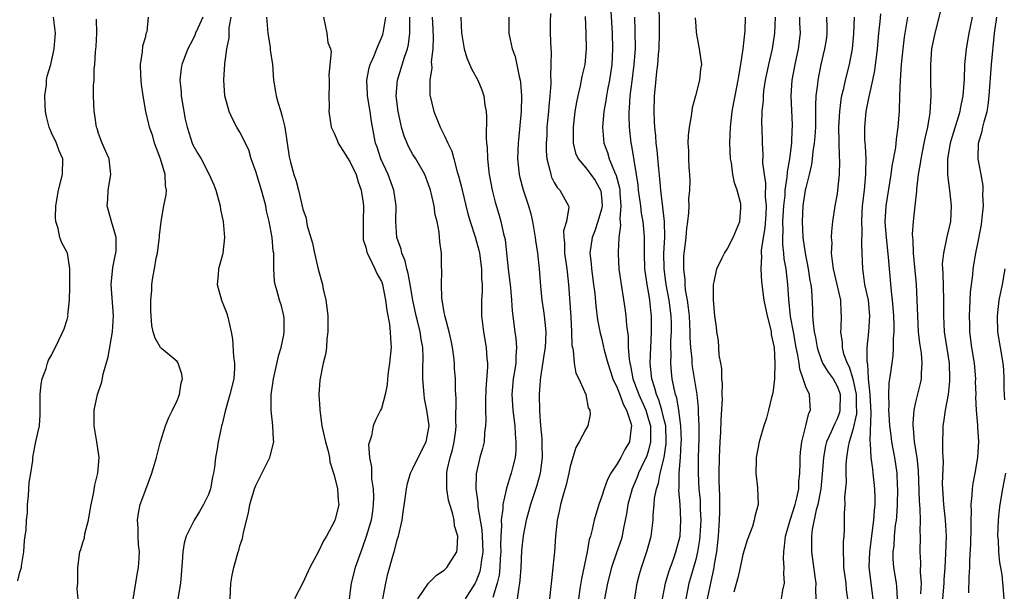
# Model space of a CAD drawing. Units: inches. Extents: x 2610000 to 2613000, y 1509000 to 1512000.
# Drawn here: x 2610309 to 2610434, y 1509860 to 1509933 of the extents above; entities that cross this region are included whole.
import ezdxf

# ---------------------------------------------------------------- set-up
doc = ezdxf.new("R2010")
doc.units = ezdxf.units.IN
doc.header["$MEASUREMENT"] = 0
doc.layers.add('LD26101509_2ft', color=202, linetype='Continuous')

msp = doc.modelspace()

# ---------------------------------------------------------------- linework, layer by layer
at = {"layer": 'LD26101509_2ft'}
for points, elevation in [([(2610376.51, 1509933.49), (2610376.46, 1509932.46), (2610376.48, 1509931), (2610376.54, 1509929), (2610376.59, 1509928.59), (2610376.58, 1509927), (2610376.5, 1509925.5), (2610376.54, 1509925), (2610376.55, 1509924.55), (2610376.44, 1509923), (2610376.3, 1509921.7), (2610376.26, 1509921), (2610376.07, 1509919), (2610376.04, 1509917.96), (2610375.97, 1509917), (2610375.98, 1509915.98), (2610376.06, 1509915), (2610376.45, 1509913.55), (2610376.54, 1509913), (2610376.65, 1509912.65), (2610377, 1509911.98), (2610377.35, 1509911.35), (2610377.71, 1509911), (2610378.81, 1509909), (2610378.83, 1509908.83), (2610378.54, 1509907), (2610378.18, 1509905.82), (2610378.2, 1509905), (2610378.3, 1509904.3), (2610378.3, 1509903), (2610378.59, 1509901), (2610378.62, 1509900.62), (2610378.82, 1509899), (2610379.1, 1509894.9), (2610379.2, 1509893), (2610379.25, 1509891.25), (2610379.3, 1509891), (2610379.41, 1509890.59), (2610379.54, 1509889), (2610379.74, 1509887.74), (2610380.14, 1509887), (2610381.01, 1509885), (2610381.32, 1509883.32), (2610381.53, 1509883), (2610381.55, 1509882.45), (2610381.25, 1509881), (2610381, 1509880.61), (2610380.18, 1509879), (2610379.72, 1509878.28), (2610379.37, 1509877), (2610379, 1509875.84), (2610378.84, 1509875), (2610378.5, 1509873.5), (2610378.09, 1509872.09), (2610377.81, 1509871), (2610377.68, 1509870.32), (2610377.38, 1509869), (2610377.17, 1509867), (2610377.04, 1509865), (2610377, 1509864.61), (2610376.83, 1509863), (2610376.64, 1509861.36), (2610376.56, 1509860.56), (2610376.37, 1509859)], 7854), ([(2610384.21, 1509933.79), (2610384.35, 1509931), (2610384.42, 1509929), (2610384.33, 1509927), (2610384.03, 1509925), (2610383.78, 1509923.78), (2610383.64, 1509923), (2610383.57, 1509922.43), (2610383.3, 1509921), (2610383.13, 1509919), (2610383.3, 1509917), (2610383.79, 1509915.79), (2610384, 1509915), (2610384.68, 1509913.32), (2610384.89, 1509912.89), (2610385.28, 1509911.28), (2610385.32, 1509911), (2610385.36, 1509910.64), (2610385.46, 1509909), (2610385.36, 1509907.36), (2610385.43, 1509906.57), (2610385.22, 1509905), (2610385.11, 1509903.11), (2610385.11, 1509902.89), (2610385.22, 1509901), (2610385.51, 1509899), (2610385.99, 1509895.99), (2610386.1, 1509895), (2610386.17, 1509893.83), (2610386.38, 1509892.38), (2610386.42, 1509891), (2610386.51, 1509889.49), (2610386.6, 1509889), (2610386.68, 1509888.68), (2610387.01, 1509887), (2610387.75, 1509885), (2610388.63, 1509883), (2610389, 1509881.84), (2610389.23, 1509881), (2610389.25, 1509879), (2610389, 1509877.93), (2610388.78, 1509877.22), (2610388.69, 1509877), (2610388.37, 1509876.37), (2610387.72, 1509875), (2610387.53, 1509874.47), (2610386.89, 1509873), (2610386.36, 1509871), (2610386.19, 1509869.81), (2610386.03, 1509869), (2610385.77, 1509867.77), (2610385.63, 1509867), (2610385.49, 1509866.51), (2610384.97, 1509864.97), (2610384.27, 1509863), (2610383.76, 1509861), (2610383.4, 1509859)], 7850), ([(2610390.75, 1509859), (2610391.14, 1509861), (2610391.56, 1509862.44), (2610392.2, 1509864.2), (2610392.47, 1509865), (2610393, 1509867), (2610393.12, 1509869), (2610393, 1509871), (2610392.84, 1509872.84), (2610392.87, 1509873.13), (2610392.88, 1509875), (2610393.04, 1509877), (2610393.16, 1509878.84), (2610393.17, 1509879.17), (2610393.12, 1509881), (2610392.85, 1509883), (2610392.58, 1509884.58), (2610392.42, 1509885), (2610392.24, 1509885.76), (2610392.01, 1509887), (2610391.9, 1509887.9), (2610391.83, 1509889), (2610391.87, 1509890.13), (2610391.85, 1509891), (2610391.85, 1509891.85), (2610391.92, 1509893), (2610391.9, 1509894.1), (2610391.86, 1509895), (2610391.6, 1509897), (2610391.23, 1509899), (2610390.98, 1509901), (2610390.96, 1509903), (2610391.05, 1509905), (2610391.01, 1509907.01), (2610390.83, 1509908.83), (2610390.62, 1509910.62), (2610390.55, 1509911), (2610390.43, 1509912.43), (2610390.3, 1509913.7), (2610390.1, 1509916.1), (2610389.98, 1509917), (2610389.92, 1509917.92), (2610389.78, 1509919), (2610389.76, 1509919.76), (2610389.69, 1509921), (2610389.76, 1509923), (2610389.83, 1509923.83), (2610390.06, 1509926.06), (2610390.19, 1509927), (2610390.28, 1509928.28), (2610390.34, 1509929), (2610390.4, 1509931), (2610390.39, 1509932.39), (2610390.35, 1509934.35)], 7846), ([(2610417.6, 1509859), (2610417.05, 1509863.05), (2610417.14, 1509865), (2610417.68, 1509869), (2610417.76, 1509870.24), (2610417.85, 1509871), (2610417.85, 1509871.85), (2610417.81, 1509873), (2610417.6, 1509875), (2610417.52, 1509875.52), (2610417.34, 1509877), (2610417.25, 1509878.75), (2610417.19, 1509879.19), (2610417.33, 1509882.67), (2610417.2, 1509885), (2610416.99, 1509887), (2610416.88, 1509888.88), (2610416.84, 1509889), (2610416.8, 1509889.2), (2610416.82, 1509891), (2610417.02, 1509893), (2610417.15, 1509895), (2610416.97, 1509897), (2610416.54, 1509899), (2610416.37, 1509900.37), (2610416.25, 1509901), (2610416.18, 1509903), (2610416.12, 1509904.12), (2610416.17, 1509905.83), (2610416.12, 1509907), (2610416.17, 1509908.17), (2610416.23, 1509909), (2610416.47, 1509911), (2610416.66, 1509913), (2610416.65, 1509913.35), (2610416.68, 1509915), (2610416.6, 1509916.6), (2610416.54, 1509917.46), (2610416.51, 1509919), (2610416.69, 1509921), (2610417.08, 1509922.92), (2610417.11, 1509923.11), (2610417.54, 1509925), (2610417.79, 1509926.21), (2610418.12, 1509929), (2610418.3, 1509931), (2610418.47, 1509932.47), (2610418.56, 1509933.44)], 7832), ([(2610423.63, 1509859.63), (2610423.71, 1509861), (2610423.62, 1509862.38), (2610423.65, 1509863.65), (2610423.57, 1509865), (2610423.6, 1509867), (2610423.58, 1509867.58), (2610423.6, 1509869), (2610423.56, 1509870.44), (2610423.46, 1509871.46), (2610423.33, 1509875.33), (2610423.16, 1509877), (2610422.86, 1509879), (2610422.71, 1509880.71), (2610422.66, 1509881), (2610422.65, 1509881.35), (2610422.78, 1509883), (2610423, 1509884.02), (2610423.59, 1509886.41), (2610423.71, 1509887), (2610423.72, 1509887.72), (2610423.83, 1509889), (2610423.72, 1509890.28), (2610423.53, 1509891.53), (2610423.36, 1509893), (2610423.25, 1509895), (2610423.2, 1509897), (2610423.08, 1509899), (2610422.71, 1509903), (2610422.66, 1509904.66), (2610422.61, 1509905), (2610422.6, 1509905.4), (2610422.7, 1509907), (2610422.93, 1509909), (2610423.13, 1509910.87), (2610423.13, 1509911.13), (2610423.34, 1509913), (2610423.61, 1509914.39), (2610423.67, 1509915), (2610424.08, 1509917), (2610424.22, 1509917.78), (2610424.52, 1509919), (2610424.85, 1509920.85), (2610424.97, 1509923), (2610424.92, 1509925), (2610424.91, 1509927), (2610425.06, 1509929), (2610425.46, 1509931), (2610426.17, 1509933.83)], 7828), ([(2610308.71, 1509861.29), (2610309, 1509862.4), (2610309.2, 1509863), (2610309.21, 1509863.21), (2610309.49, 1509865), (2610309.58, 1509866.42), (2610309.66, 1509867), (2610309.78, 1509867.78), (2610309.85, 1509869), (2610309.96, 1509869.96), (2610309.97, 1509871), (2610310.1, 1509872.1), (2610310.13, 1509873), (2610310.19, 1509873.81), (2610310.4, 1509875), (2610310.62, 1509876.62), (2610310.65, 1509877), (2610311.04, 1509879.04), (2610311.47, 1509881), (2610311.59, 1509882.41), (2610311.57, 1509883), (2610311.56, 1509885), (2610311.69, 1509886.31), (2610311.83, 1509887), (2610312.33, 1509888.33), (2610312.51, 1509889), (2610312.64, 1509889.36), (2610313, 1509890.02), (2610313.93, 1509891.93), (2610314.64, 1509893.36), (2610315, 1509894.53), (2610315.1, 1509894.9), (2610315.12, 1509895), (2610315.11, 1509895.11), (2610315.29, 1509897), (2610315.33, 1509898.67), (2610315.33, 1509899), (2610315.36, 1509899.36), (2610315.34, 1509901), (2610315.03, 1509903), (2610315, 1509903.08), (2610314.32, 1509904.32), (2610314.07, 1509905), (2610313.87, 1509906.13), (2610313.58, 1509907), (2610313.54, 1509907.54), (2610313.56, 1509909), (2610313.9, 1509911), (2610314.42, 1509913), (2610314.46, 1509915), (2610314.01, 1509916.01), (2610313.66, 1509917), (2610313, 1509918.28), (2610312.7, 1509919), (2610312.37, 1509920.37), (2610312.27, 1509921), (2610312.2, 1509921.8), (2610312.18, 1509923), (2610312.39, 1509924.39), (2610312.39, 1509925), (2610312.47, 1509925.53), (2610312.93, 1509927), (2610313.37, 1509929), (2610313.47, 1509930.53), (2610313.51, 1509931), (2610313.25, 1509933)], 7878), ([(2610316.41, 1509859), (2610316.28, 1509860.28), (2610316.36, 1509861), (2610316.38, 1509861.62), (2610316.35, 1509863), (2610316.62, 1509865), (2610316.73, 1509865.27), (2610317, 1509866.17), (2610317.23, 1509866.77), (2610317.27, 1509867.27), (2610317.73, 1509869), (2610317.84, 1509869.84), (2610318.06, 1509871), (2610318.35, 1509872.35), (2610318.52, 1509873.48), (2610318.9, 1509875), (2610319.06, 1509877), (2610318.79, 1509879), (2610318.45, 1509881), (2610318.44, 1509881.57), (2610318.43, 1509883), (2610318.85, 1509885), (2610319.4, 1509886.6), (2610319.6, 1509887.6), (2610320.22, 1509889.78), (2610320.78, 1509893), (2610320.92, 1509895), (2610320.61, 1509899), (2610320.84, 1509901.16), (2610321.15, 1509902.85), (2610321.2, 1509903), (2610321.23, 1509903.23), (2610321.23, 1509905), (2610321, 1509905.87), (2610320.65, 1509907), (2610320.12, 1509909), (2610320.17, 1509909.83), (2610320.22, 1509911), (2610320.56, 1509913), (2610320.35, 1509915), (2610319.92, 1509915.92), (2610319.47, 1509917), (2610319, 1509918.22), (2610318.83, 1509918.83), (2610318.76, 1509919), (2610318.55, 1509920.55), (2610318.44, 1509921), (2610318.37, 1509923), (2610318.37, 1509924.37), (2610318.43, 1509925), (2610318.46, 1509926.46), (2610318.53, 1509927), (2610318.62, 1509928.62), (2610318.7, 1509929.3), (2610318.8, 1509931), (2610318.75, 1509932.75)], 7876), ([(2610323.35, 1509858.65), (2610323.91, 1509862.09), (2610324.09, 1509863), (2610324.17, 1509864.17), (2610324.2, 1509865), (2610324.09, 1509865.91), (2610324.04, 1509867), (2610324.05, 1509868.05), (2610323.95, 1509869), (2610324.08, 1509869.92), (2610324.31, 1509871), (2610325, 1509872.91), (2610325.8, 1509875), (2610326.14, 1509876.14), (2610326.38, 1509877), (2610326.85, 1509878.85), (2610326.87, 1509879), (2610327.52, 1509881), (2610327.94, 1509882.06), (2610328.43, 1509883), (2610329, 1509884.24), (2610329.3, 1509885), (2610329.51, 1509886.49), (2610329.68, 1509887), (2610329.61, 1509887.61), (2610329.14, 1509889), (2610329.09, 1509889.09), (2610329, 1509889.21), (2610327, 1509890.87), (2610326.9, 1509891), (2610326.19, 1509892.19), (2610325.96, 1509893), (2610325.78, 1509893.78), (2610325.64, 1509895.64), (2610325.66, 1509897), (2610325.78, 1509898.22), (2610325.79, 1509899), (2610325.89, 1509899.89), (2610326.12, 1509901), (2610326.35, 1509902.35), (2610326.51, 1509903), (2610326.71, 1509904.71), (2610326.76, 1509905), (2610326.77, 1509905.23), (2610326.95, 1509907), (2610327.32, 1509909), (2610327.61, 1509910.4), (2610327.64, 1509911), (2610327.54, 1509911.54), (2610327.5, 1509913), (2610326.9, 1509915), (2610326.13, 1509917), (2610325.89, 1509917.89), (2610325.48, 1509919), (2610325.4, 1509919.4), (2610325.04, 1509921), (2610324.69, 1509923), (2610324.47, 1509924.47), (2610324.39, 1509925.61), (2610324.35, 1509927), (2610324.6, 1509928.6), (2610324.63, 1509929.37), (2610325, 1509930.56), (2610325.08, 1509930.92), (2610325.18, 1509931.18), (2610325.38, 1509933)], 7874), ([(2610332.26, 1509933), (2610331.62, 1509931.62), (2610331.36, 1509931), (2610331.27, 1509930.73), (2610331, 1509930.17), (2610330.36, 1509929), (2610329.61, 1509927), (2610329.52, 1509926.48), (2610329.35, 1509925), (2610329.5, 1509923.5), (2610329.53, 1509923), (2610330.04, 1509920.04), (2610330.28, 1509919), (2610330.91, 1509917), (2610331, 1509916.78), (2610331.65, 1509915.65), (2610332.06, 1509915), (2610333.1, 1509913), (2610333.67, 1509911.67), (2610333.92, 1509911), (2610334.48, 1509909), (2610334.54, 1509908.54), (2610334.86, 1509907), (2610335.04, 1509905), (2610334.81, 1509903), (2610334.76, 1509902.76), (2610334.26, 1509901), (2610334.24, 1509900.24), (2610334.1, 1509899), (2610334.65, 1509897), (2610335.32, 1509895.32), (2610335.43, 1509895), (2610335.54, 1509894.46), (2610335.87, 1509893), (2610336.03, 1509892.03), (2610336.18, 1509889.82), (2610336.3, 1509889), (2610336.3, 1509888.3), (2610336.22, 1509887), (2610335.73, 1509885), (2610335.2, 1509883.2), (2610335.13, 1509882.87), (2610334.75, 1509881.25), (2610334.67, 1509881), (2610334.56, 1509880.56), (2610334.22, 1509879), (2610334.1, 1509878.1), (2610333.89, 1509877), (2610333.77, 1509875.77), (2610333.64, 1509875), (2610333.52, 1509874.48), (2610333.23, 1509873), (2610333, 1509872.3), (2610332.37, 1509871), (2610331.87, 1509870.13), (2610331.16, 1509869), (2610330.17, 1509867), (2610329.9, 1509866.1), (2610329.73, 1509865), (2610329.66, 1509863.66), (2610329.43, 1509861), (2610329.08, 1509859)], 7872), ([(2610335.75, 1509859), (2610335.84, 1509861), (2610336, 1509862), (2610336.21, 1509863), (2610336.78, 1509865), (2610336.84, 1509865.16), (2610337, 1509865.74), (2610337.31, 1509866.69), (2610337.44, 1509867.44), (2610338.07, 1509869.93), (2610338.26, 1509871), (2610338.84, 1509873), (2610339, 1509873.42), (2610340.81, 1509877), (2610340.86, 1509877.14), (2610341.3, 1509879), (2610341.27, 1509879.27), (2610341.2, 1509881), (2610340.95, 1509883), (2610340.95, 1509884.95), (2610341.26, 1509887), (2610341.95, 1509890.05), (2610342.25, 1509891), (2610342.58, 1509892.58), (2610342.63, 1509893), (2610342.64, 1509894.64), (2610342.6, 1509895), (2610342.28, 1509896.28), (2610342.05, 1509897), (2610341.71, 1509898.29), (2610341.49, 1509899), (2610341.41, 1509899.41), (2610341.33, 1509901), (2610341.29, 1509901.29), (2610341.29, 1509903), (2610341.24, 1509903.24), (2610341.08, 1509905), (2610340.73, 1509907), (2610340.39, 1509908.39), (2610340.29, 1509909), (2610340.05, 1509909.95), (2610339.75, 1509911), (2610339, 1509913.36), (2610338.43, 1509915), (2610338.13, 1509916.13), (2610337, 1509918.37), (2610336.62, 1509919), (2610336.07, 1509920.07), (2610335.63, 1509921), (2610335.08, 1509923), (2610334.94, 1509925), (2610335.09, 1509927.09), (2610335.33, 1509929), (2610335.61, 1509930.39), (2610335.64, 1509931.64), (2610335.88, 1509933)], 7870), ([(2610340.39, 1509933), (2610340.54, 1509931), (2610340.84, 1509929.16), (2610340.86, 1509928.86), (2610341.13, 1509927), (2610341.26, 1509925), (2610341.53, 1509923.53), (2610341.6, 1509923), (2610341.81, 1509922.19), (2610342.2, 1509921), (2610342.39, 1509920.39), (2610342.72, 1509919), (2610343.02, 1509917), (2610343.24, 1509915.24), (2610343.44, 1509914.56), (2610343.86, 1509913), (2610344.17, 1509912.17), (2610344.46, 1509911), (2610345, 1509908.58), (2610345.44, 1509907.44), (2610345.47, 1509907), (2610345.55, 1509906.45), (2610346.24, 1509904.24), (2610346.48, 1509903), (2610346.95, 1509900.95), (2610347.49, 1509899), (2610347.6, 1509898.4), (2610347.93, 1509897), (2610348.07, 1509896.07), (2610348.16, 1509895), (2610348.2, 1509893.8), (2610348.2, 1509893), (2610348.06, 1509892.06), (2610348.01, 1509891), (2610347.89, 1509890.11), (2610347.6, 1509889), (2610347.16, 1509886.84), (2610347.04, 1509885), (2610347.16, 1509883.16), (2610347.15, 1509883), (2610347.43, 1509881), (2610347.7, 1509879.7), (2610347.87, 1509879), (2610348.22, 1509877.78), (2610348.38, 1509877), (2610348.45, 1509876.45), (2610349, 1509874.76), (2610349.41, 1509873), (2610349.51, 1509871.51), (2610349.56, 1509871), (2610349.12, 1509869.12), (2610349.08, 1509869), (2610349, 1509868.81), (2610348, 1509867), (2610347.62, 1509866.38), (2610347, 1509865.02), (2610345.9, 1509863), (2610345, 1509861.04), (2610343.96, 1509859)], 7868), ([(2610347.62, 1509933), (2610348.07, 1509931), (2610348.19, 1509929.81), (2610348.5, 1509929), (2610348.62, 1509928.62), (2610348.32, 1509925.68), (2610348.35, 1509925), (2610348.33, 1509924.33), (2610348.31, 1509923), (2610348.33, 1509921.67), (2610348.31, 1509921), (2610348.62, 1509919), (2610349, 1509918.24), (2610349.37, 1509917.37), (2610349.51, 1509917), (2610351, 1509914.67), (2610351.78, 1509913), (2610352.05, 1509912.05), (2610352.43, 1509911), (2610352.66, 1509909.34), (2610352.7, 1509909), (2610352.66, 1509907), (2610352.69, 1509905.31), (2610352.67, 1509905), (2610352.69, 1509904.69), (2610353, 1509903.75), (2610353.13, 1509903.13), (2610353.18, 1509903), (2610353.41, 1509902.59), (2610354.18, 1509901), (2610354.42, 1509900.42), (2610355, 1509899.4), (2610355.14, 1509899), (2610355.53, 1509897), (2610355.68, 1509895.68), (2610356.03, 1509893.97), (2610356.13, 1509893), (2610356.15, 1509892.15), (2610356.22, 1509891), (2610356.02, 1509889), (2610355.84, 1509887.84), (2610355.76, 1509887), (2610355.75, 1509886.25), (2610355.48, 1509885), (2610355, 1509883.23), (2610354.9, 1509883), (2610354.24, 1509881.76), (2610353.95, 1509881), (2610353.73, 1509879.73), (2610353.47, 1509879), (2610353.37, 1509878.63), (2610353.49, 1509877), (2610353.74, 1509875.74), (2610353.72, 1509875), (2610353.74, 1509874.26), (2610353.94, 1509873), (2610353.98, 1509871.98), (2610353.96, 1509871), (2610353.86, 1509870.14), (2610353.68, 1509869), (2610353.08, 1509866.92), (2610352.55, 1509865.45), (2610352.36, 1509865), (2610351.68, 1509863), (2610351.17, 1509861), (2610350.9, 1509859)], 7866), ([(2610355.16, 1509859), (2610355.55, 1509861), (2610355.83, 1509862.17), (2610356.45, 1509864.45), (2610356.7, 1509865.3), (2610357, 1509866.51), (2610357.16, 1509867), (2610357.63, 1509869), (2610357.72, 1509869.72), (2610358.07, 1509872.07), (2610358.18, 1509873), (2610358.3, 1509873.7), (2610358.7, 1509875), (2610359, 1509875.59), (2610359.67, 1509877), (2610360.7, 1509879), (2610361, 1509880.57), (2610361.06, 1509881), (2610360.79, 1509883), (2610360.5, 1509884.5), (2610360.43, 1509885), (2610360.26, 1509887), (2610360.26, 1509888.26), (2610360.3, 1509889.7), (2610360.26, 1509891), (2610360.06, 1509892.06), (2610359.95, 1509893), (2610359.61, 1509894.39), (2610359.44, 1509895), (2610358.99, 1509896.99), (2610358.67, 1509899), (2610358.42, 1509900.42), (2610358.25, 1509901), (2610358.03, 1509902.03), (2610357.6, 1509903), (2610357.51, 1509903.51), (2610356.95, 1509905), (2610356.83, 1509907), (2610356.87, 1509909), (2610356.57, 1509911), (2610355.84, 1509913), (2610354.94, 1509915), (2610354.46, 1509916.46), (2610354.26, 1509917), (2610353.74, 1509919.74), (2610353.57, 1509921), (2610353.23, 1509923), (2610353.23, 1509923.23), (2610353.13, 1509925), (2610353.45, 1509926.55), (2610353.58, 1509927), (2610354.03, 1509928.03), (2610354.42, 1509929), (2610354.57, 1509929.43), (2610355, 1509930.38), (2610355.17, 1509930.83), (2610355.22, 1509931), (2610355.25, 1509931.25), (2610355.56, 1509933)], 7864), ([(2610359.62, 1509859), (2610361, 1509860.99), (2610361.99, 1509862.01), (2610363, 1509862.65), (2610363.16, 1509862.84), (2610363.33, 1509863), (2610364.58, 1509865), (2610364.66, 1509865.34), (2610364.74, 1509867), (2610364.31, 1509868.31), (2610364.26, 1509869), (2610364.06, 1509869.94), (2610363.7, 1509871), (2610363.55, 1509871.55), (2610363.31, 1509873), (2610363.34, 1509874.66), (2610363.32, 1509875), (2610363.38, 1509875.38), (2610363.76, 1509877), (2610364.04, 1509877.96), (2610364.27, 1509879), (2610364.45, 1509880.45), (2610364.51, 1509881), (2610364.46, 1509881.54), (2610364.52, 1509884.52), (2610364.47, 1509885), (2610364.44, 1509885.56), (2610364.44, 1509887), (2610364.32, 1509888.32), (2610364.29, 1509889), (2610364.21, 1509889.79), (2610364.03, 1509891), (2610363.87, 1509891.87), (2610363.62, 1509893), (2610363.1, 1509894.9), (2610363.08, 1509895.08), (2610363, 1509895.46), (2610362.79, 1509896.79), (2610362.73, 1509897), (2610362.68, 1509897.32), (2610362.63, 1509899), (2610362.69, 1509900.69), (2610362.64, 1509901.36), (2610362.64, 1509903), (2610362.45, 1509904.45), (2610362.34, 1509905.66), (2610362.08, 1509907), (2610361.86, 1509907.86), (2610361.72, 1509909), (2610361.34, 1509910.66), (2610361.25, 1509911), (2610361, 1509911.74), (2610360.51, 1509913), (2610359.36, 1509915), (2610359, 1509915.56), (2610358.47, 1509916.47), (2610357.88, 1509917.88), (2610357.57, 1509919), (2610357.46, 1509919.46), (2610357.13, 1509921), (2610356.88, 1509923), (2610357.03, 1509925), (2610357.92, 1509927.92), (2610358.31, 1509929), (2610358.45, 1509929.55), (2610358.63, 1509931), (2610358.6, 1509932.6), (2610358.63, 1509933)], 7862), ([(2610361.47, 1509933), (2610361.55, 1509931.55), (2610361.58, 1509930.42), (2610361.53, 1509929), (2610361.35, 1509927.35), (2610361.41, 1509926.59), (2610361.17, 1509925), (2610361.15, 1509923.15), (2610361.65, 1509921), (2610362.07, 1509920.07), (2610362.49, 1509919), (2610363, 1509918), (2610363.44, 1509917), (2610363.96, 1509915.96), (2610364.2, 1509915), (2610364.65, 1509913.35), (2610364.82, 1509912.82), (2610365.23, 1509911.23), (2610365.27, 1509911), (2610366.01, 1509908.01), (2610366.3, 1509907), (2610366.93, 1509905.07), (2610367.39, 1509903.39), (2610367.47, 1509903), (2610367.73, 1509901), (2610367.74, 1509899.74), (2610367.81, 1509899), (2610367.83, 1509898.17), (2610367.75, 1509897), (2610367.73, 1509895.73), (2610367.74, 1509895), (2610367.97, 1509893), (2610368.34, 1509891), (2610368.42, 1509889.58), (2610368.49, 1509889), (2610368.51, 1509888.51), (2610368.3, 1509885.7), (2610368.25, 1509884.25), (2610368.25, 1509883), (2610368.3, 1509881.7), (2610368.25, 1509881), (2610368.12, 1509880.12), (2610368.06, 1509879), (2610367.86, 1509878.14), (2610367.54, 1509877), (2610367.07, 1509874.93), (2610367.03, 1509873), (2610367.28, 1509871.28), (2610367.26, 1509871), (2610367.27, 1509870.73), (2610367.78, 1509867.78), (2610367.83, 1509867), (2610367.9, 1509865), (2610367.69, 1509863.69), (2610367.63, 1509863), (2610367.51, 1509862.49), (2610367, 1509861.16), (2610366.91, 1509861), (2610365.65, 1509859)], 7860), ([(2610365.1, 1509933), (2610365.19, 1509931), (2610365.24, 1509930.76), (2610365.52, 1509929), (2610365.85, 1509927.85), (2610366.45, 1509926.45), (2610367.26, 1509925), (2610367.78, 1509923.79), (2610368.04, 1509923), (2610368.17, 1509921.83), (2610368.33, 1509921), (2610368.39, 1509920.39), (2610368.32, 1509917.68), (2610368.38, 1509917), (2610368.45, 1509916.45), (2610368.49, 1509915), (2610368.66, 1509913.34), (2610368.71, 1509913), (2610369.08, 1509911), (2610369.47, 1509909.47), (2610369.94, 1509907.94), (2610370.2, 1509907), (2610370.54, 1509905.46), (2610370.73, 1509904.73), (2610370.93, 1509903), (2610371.13, 1509901), (2610371.41, 1509898.59), (2610371.56, 1509897), (2610371.64, 1509895.65), (2610371.98, 1509893), (2610372.12, 1509892.12), (2610372.2, 1509891), (2610372.1, 1509889.9), (2610372.1, 1509889), (2610371.94, 1509887.94), (2610371.78, 1509887), (2610371.6, 1509885), (2610371.71, 1509883), (2610371.96, 1509881), (2610372.01, 1509880.01), (2610372.12, 1509879), (2610372.12, 1509877.88), (2610372.02, 1509877), (2610371.68, 1509875.68), (2610371.53, 1509875), (2610371.39, 1509874.61), (2610371, 1509873.35), (2610370.91, 1509873.09), (2610370.88, 1509872.88), (2610370.43, 1509871), (2610370.45, 1509870.45), (2610370.23, 1509869), (2610370.29, 1509868.29), (2610370.2, 1509867), (2610370.17, 1509865.83), (2610370.19, 1509865), (2610370.12, 1509864.12), (2610370.08, 1509863), (2610369.98, 1509862.02), (2610369.74, 1509861), (2610369.17, 1509859.17)], 7858), ([(2610371.21, 1509933), (2610371.23, 1509931.23), (2610371.21, 1509931), (2610371.24, 1509930.76), (2610371.64, 1509929), (2610372, 1509928), (2610372.54, 1509925.46), (2610372.67, 1509925), (2610372.71, 1509924.71), (2610372.84, 1509923), (2610372.78, 1509921), (2610372.39, 1509917), (2610372.3, 1509915), (2610372.51, 1509913), (2610372.61, 1509912.61), (2610373.05, 1509911.05), (2610373.73, 1509909), (2610374, 1509908), (2610374.21, 1509907), (2610374.56, 1509905), (2610374.6, 1509904.6), (2610374.86, 1509903), (2610375.07, 1509901), (2610375.23, 1509898.77), (2610375.43, 1509897), (2610375.64, 1509895.64), (2610375.73, 1509895), (2610375.78, 1509894.22), (2610375.91, 1509893), (2610375.87, 1509891.87), (2610375.82, 1509891), (2610375.73, 1509890.27), (2610375.23, 1509887.23), (2610375.21, 1509886.79), (2610375.08, 1509885), (2610375.12, 1509882.88), (2610375.24, 1509881), (2610375.41, 1509879.41), (2610375.4, 1509878.6), (2610375.46, 1509877), (2610375.21, 1509875), (2610375.17, 1509874.83), (2610374.72, 1509873.28), (2610373.99, 1509871), (2610373.59, 1509869.59), (2610373.44, 1509869), (2610373.03, 1509867.03), (2610372.84, 1509865.16), (2610372.73, 1509863), (2610372.63, 1509861.37), (2610372.58, 1509861), (2610372.47, 1509860.47), (2610372.28, 1509859)], 7856), ([(2610380.91, 1509933.09), (2610381.02, 1509931), (2610381.04, 1509929), (2610380.87, 1509927), (2610380.52, 1509925.48), (2610380.3, 1509924.3), (2610379.98, 1509923), (2610379.81, 1509922.19), (2610379.63, 1509921), (2610379.4, 1509919), (2610379.42, 1509918.58), (2610379.41, 1509917), (2610379.71, 1509915.71), (2610380.03, 1509915), (2610381, 1509913.85), (2610381.65, 1509913), (2610382.22, 1509912.22), (2610382.9, 1509911), (2610382.92, 1509910.92), (2610383, 1509910.1), (2610383.08, 1509909), (2610383, 1509908.6), (2610382.56, 1509907), (2610382.16, 1509905.84), (2610381.81, 1509905), (2610381.52, 1509903), (2610381.68, 1509901.68), (2610381.72, 1509901), (2610382.01, 1509899), (2610382.15, 1509897.85), (2610382.27, 1509896.27), (2610382.5, 1509894.5), (2610382.83, 1509892.83), (2610383, 1509892.2), (2610383.24, 1509891.24), (2610383.35, 1509890.65), (2610383.8, 1509889), (2610384.47, 1509887), (2610385, 1509885.87), (2610385.33, 1509885), (2610385.77, 1509883.77), (2610386.21, 1509883), (2610386.79, 1509881.21), (2610386.83, 1509881), (2610386.79, 1509880.79), (2610386.55, 1509879), (2610385.99, 1509878.01), (2610385.47, 1509877), (2610385, 1509876.19), (2610384.21, 1509875), (2610383.79, 1509874.21), (2610383.33, 1509873), (2610383, 1509871.94), (2610382.65, 1509871), (2610382.07, 1509869), (2610381.82, 1509867.82), (2610381.6, 1509867), (2610381.45, 1509866.55), (2610381.18, 1509865), (2610380.45, 1509861.55), (2610380.27, 1509860.27), (2610380.06, 1509859)], 7852), ([(2610387.19, 1509858.81), (2610387.54, 1509861), (2610387.84, 1509862.16), (2610388.09, 1509863), (2610388.84, 1509865.16), (2610389.34, 1509867), (2610389.6, 1509869), (2610389.6, 1509869.6), (2610389.72, 1509871), (2610389.77, 1509871.77), (2610389.99, 1509873), (2610390.26, 1509873.74), (2610390.47, 1509875), (2610390.98, 1509877), (2610391.24, 1509878.76), (2610391.25, 1509879), (2610391.18, 1509881), (2610391, 1509881.77), (2610390.7, 1509883), (2610390.31, 1509884.31), (2610389.99, 1509885), (2610389.81, 1509885.81), (2610389.4, 1509887), (2610389.38, 1509887.38), (2610389.21, 1509889), (2610389.28, 1509891), (2610389.39, 1509893), (2610389.38, 1509895), (2610389.33, 1509895.33), (2610389.17, 1509897), (2610389, 1509898.05), (2610388.82, 1509899), (2610388.54, 1509901), (2610388.47, 1509903), (2610388.47, 1509905), (2610388.43, 1509905.57), (2610388.29, 1509907), (2610388.09, 1509908.09), (2610388, 1509909), (2610387.86, 1509910.14), (2610387.73, 1509911), (2610387.67, 1509911.67), (2610387.47, 1509913), (2610387.17, 1509914.83), (2610387.13, 1509915.13), (2610386.84, 1509916.84), (2610386.8, 1509917), (2610386.57, 1509919), (2610386.52, 1509920.52), (2610386.53, 1509921), (2610386.58, 1509921.42), (2610386.66, 1509923), (2610386.89, 1509924.89), (2610387.18, 1509927), (2610387.32, 1509929), (2610387.29, 1509931.29), (2610387.23, 1509933)], 7848), ([(2610394.93, 1509932.93), (2610395, 1509931.85), (2610395.06, 1509931.06), (2610395.45, 1509929), (2610395.72, 1509927), (2610395.61, 1509926.39), (2610395.48, 1509925), (2610394.95, 1509923), (2610394.53, 1509921.47), (2610394.41, 1509920.41), (2610394.15, 1509919), (2610394.04, 1509917.96), (2610394.01, 1509917), (2610394.07, 1509916.07), (2610394.08, 1509915), (2610394.13, 1509913.87), (2610394.2, 1509913), (2610394.25, 1509912.25), (2610394.22, 1509911), (2610394.1, 1509909.9), (2610394.12, 1509909), (2610394.1, 1509908.1), (2610393.95, 1509907), (2610393.82, 1509906.18), (2610393.72, 1509905), (2610393.58, 1509903.58), (2610393.5, 1509903), (2610393.45, 1509902.55), (2610393.43, 1509901), (2610393.6, 1509899.6), (2610393.61, 1509899), (2610393.67, 1509898.33), (2610393.91, 1509897), (2610394.05, 1509896.05), (2610394.15, 1509895), (2610394.26, 1509893), (2610394.26, 1509892.26), (2610394.33, 1509891), (2610394.49, 1509889.51), (2610394.51, 1509889), (2610394.56, 1509888.56), (2610395.16, 1509885), (2610395.33, 1509883.33), (2610395.33, 1509882.67), (2610395.39, 1509881), (2610395.4, 1509879.4), (2610395.33, 1509877), (2610395.32, 1509875), (2610395.41, 1509873), (2610395.55, 1509871.55), (2610395.57, 1509871), (2610395.57, 1509870.43), (2610395.63, 1509869), (2610395.52, 1509867), (2610395.48, 1509866.52), (2610395.23, 1509865), (2610395, 1509864.02), (2610394.34, 1509861.66), (2610394.13, 1509861), (2610393.73, 1509859)], 7844), ([(2610396.51, 1509859), (2610396.9, 1509861), (2610397.35, 1509863), (2610397.4, 1509863.4), (2610397.67, 1509865), (2610397.81, 1509866.19), (2610397.88, 1509867), (2610398.01, 1509869), (2610398.06, 1509870.06), (2610398.07, 1509872.07), (2610398, 1509874), (2610398, 1509875), (2610398.04, 1509877), (2610398.13, 1509879), (2610398.2, 1509880.2), (2610398.23, 1509881.77), (2610398.4, 1509884.4), (2610398.38, 1509885), (2610398.42, 1509886.42), (2610398.34, 1509887), (2610398.33, 1509888.33), (2610398.18, 1509889), (2610398, 1509890), (2610397.95, 1509891), (2610397.89, 1509891.89), (2610397.7, 1509893), (2610397.63, 1509893.63), (2610397.44, 1509895), (2610397.25, 1509897), (2610397.26, 1509898.74), (2610397.27, 1509899), (2610397.36, 1509899.36), (2610397.7, 1509901), (2610398.38, 1509902.38), (2610398.65, 1509903), (2610399, 1509903.5), (2610399.76, 1509905), (2610400.62, 1509907), (2610400.72, 1509908.73), (2610400.76, 1509909), (2610400.72, 1509909.28), (2610400.26, 1509911), (2610399.93, 1509911.93), (2610399.72, 1509913), (2610399.53, 1509914.47), (2610399.44, 1509915), (2610399.36, 1509917), (2610399.42, 1509919), (2610399.63, 1509921), (2610399.86, 1509922.14), (2610400, 1509923), (2610400.41, 1509925), (2610400.48, 1509925.52), (2610400.76, 1509927), (2610401.04, 1509929), (2610401.27, 1509931.27), (2610401.33, 1509933)], 7842), ([(2610405.09, 1509933), (2610405.02, 1509930.98), (2610404.73, 1509929), (2610404.27, 1509927), (2610403.84, 1509925), (2610403.63, 1509923.63), (2610403.57, 1509923), (2610403.57, 1509922.43), (2610403.43, 1509921), (2610403.39, 1509919.39), (2610403.41, 1509919), (2610403.45, 1509917), (2610403.55, 1509915.55), (2610403.51, 1509914.49), (2610403.69, 1509913), (2610403.89, 1509911.89), (2610403.84, 1509910.16), (2610403.95, 1509909), (2610403.9, 1509907.9), (2610403.78, 1509906.22), (2610403.57, 1509905), (2610403.34, 1509903.34), (2610403.34, 1509903), (2610403.38, 1509902.62), (2610403.29, 1509901), (2610403.36, 1509899.36), (2610403.68, 1509897), (2610404.11, 1509895), (2610404.49, 1509893.51), (2610404.59, 1509893), (2610404.62, 1509892.62), (2610404.98, 1509891), (2610405.07, 1509889), (2610405.01, 1509887), (2610404.81, 1509885.19), (2610404.63, 1509884.63), (2610404.25, 1509883), (2610403.99, 1509882.01), (2610403.65, 1509881), (2610403.08, 1509879), (2610402.69, 1509877), (2610402.67, 1509876.67), (2610402.64, 1509875), (2610402.88, 1509873.12), (2610402.95, 1509871), (2610402.52, 1509869.48), (2610402.45, 1509869), (2610402.22, 1509868.22), (2610401.54, 1509866.46), (2610401, 1509864.65), (2610400.66, 1509863), (2610400.34, 1509861.66), (2610399.84, 1509859.84)], 7840), ([(2610405.93, 1509859), (2610406.1, 1509860.1), (2610406.29, 1509861), (2610406.22, 1509862.22), (2610406.27, 1509863), (2610406.15, 1509864.15), (2610406.19, 1509865), (2610406.31, 1509865.69), (2610406.42, 1509867), (2610407.02, 1509869), (2610407.65, 1509871), (2610407.87, 1509871.87), (2610408.1, 1509873), (2610408.12, 1509873.88), (2610408.23, 1509875), (2610408.27, 1509876.27), (2610408.27, 1509877), (2610408.32, 1509877.68), (2610408.5, 1509879), (2610409.02, 1509881), (2610409.38, 1509882.62), (2610409.59, 1509883), (2610409.58, 1509883.58), (2610409.47, 1509885), (2610409, 1509886), (2610408.69, 1509887), (2610408.23, 1509888.23), (2610408.15, 1509889), (2610408.01, 1509889.99), (2610407.79, 1509891), (2610407.42, 1509893), (2610407.07, 1509894.93), (2610406.85, 1509897.15), (2610406.73, 1509899), (2610406.5, 1509901), (2610406.27, 1509902.27), (2610406.22, 1509903), (2610406.07, 1509904.07), (2610406.07, 1509905), (2610406.13, 1509905.87), (2610406.09, 1509907), (2610406.2, 1509909), (2610406.37, 1509910.37), (2610406.39, 1509911), (2610406.65, 1509912.65), (2610406.67, 1509913.33), (2610406.98, 1509915), (2610407.22, 1509917), (2610407.28, 1509918.72), (2610407.31, 1509919), (2610407.31, 1509919.31), (2610407.13, 1509923), (2610407.26, 1509925), (2610407.64, 1509927), (2610408.07, 1509929), (2610408.32, 1509931), (2610408.26, 1509932.26), (2610408.25, 1509933)], 7838), ([(2610411.64, 1509933), (2610411.69, 1509931.69), (2610411.7, 1509931), (2610411.62, 1509930.38), (2610411.4, 1509929), (2610410.91, 1509927), (2610410.52, 1509925), (2610410.48, 1509924.48), (2610410.3, 1509923), (2610410.24, 1509921.76), (2610410.26, 1509920.26), (2610410.22, 1509919), (2610410.15, 1509917.85), (2610410.08, 1509917), (2610409.91, 1509915.91), (2610409.83, 1509915), (2610409.74, 1509914.26), (2610409.44, 1509913), (2610409, 1509911.32), (2610408.94, 1509911), (2610408.63, 1509909), (2610408.53, 1509907), (2610408.65, 1509905), (2610408.94, 1509903), (2610409.32, 1509901), (2610409.53, 1509899.53), (2610409.64, 1509899), (2610409.72, 1509898.28), (2610409.85, 1509895.85), (2610409.87, 1509895), (2610409.93, 1509894.07), (2610410.08, 1509893), (2610410.25, 1509892.25), (2610410.45, 1509891), (2610410.56, 1509890.56), (2610411.15, 1509889), (2610411.85, 1509887.85), (2610412.47, 1509887), (2610413, 1509886.06), (2610413.29, 1509885.29), (2610413.36, 1509885), (2610413.35, 1509883), (2610413.28, 1509882.72), (2610413, 1509881.92), (2610412.68, 1509881.32), (2610412.24, 1509880.24), (2610411.66, 1509879), (2610411.53, 1509878.47), (2610411.26, 1509877), (2610411.11, 1509874.89), (2610410.91, 1509873), (2610410.53, 1509871), (2610410.33, 1509870.33), (2610409.81, 1509867.81), (2610409.73, 1509867), (2610409.75, 1509866.25), (2610409.73, 1509865), (2610410.17, 1509861.83), (2610410.27, 1509861), (2610410.24, 1509860.24), (2610410.29, 1509859)], 7836), ([(2610415.17, 1509933), (2610415.09, 1509930.91), (2610414.92, 1509929), (2610414.54, 1509927), (2610414.03, 1509925), (2610413.76, 1509923.76), (2610413.57, 1509923), (2610413.48, 1509922.52), (2610413.28, 1509921), (2610413.17, 1509919), (2610413.19, 1509917.19), (2610413.25, 1509915.25), (2610413.28, 1509914.72), (2610413.26, 1509913), (2610413.06, 1509911), (2610413, 1509910.55), (2610412.72, 1509909), (2610412.4, 1509907), (2610412.26, 1509905.74), (2610412.24, 1509905), (2610412.3, 1509904.3), (2610412.25, 1509903), (2610412.39, 1509901.61), (2610412.5, 1509901), (2610413.41, 1509897), (2610413.48, 1509895.48), (2610413.52, 1509895), (2610413.47, 1509893.47), (2610413.42, 1509893), (2610413.62, 1509891.62), (2610413.62, 1509891), (2610413.82, 1509890.18), (2610414.25, 1509889), (2610414.52, 1509888.52), (2610415.01, 1509887.01), (2610415.41, 1509885), (2610415.43, 1509883.43), (2610415.45, 1509883), (2610415.44, 1509882.56), (2610415, 1509880.52), (2610414.53, 1509879), (2610414.4, 1509878.4), (2610414.19, 1509877), (2610414.11, 1509876.11), (2610414.12, 1509875), (2610414.16, 1509873.84), (2610413.95, 1509871.95), (2610413.97, 1509871), (2610413.9, 1509869.9), (2610413.89, 1509867.89), (2610413.85, 1509867), (2610413.76, 1509866.24), (2610413.76, 1509865), (2610413.82, 1509863.82), (2610413.79, 1509863), (2610414.08, 1509861), (2610414.16, 1509860.16), (2610414.32, 1509859)], 7834), ([(2610421.95, 1509933), (2610421.6, 1509931), (2610421.53, 1509930.47), (2610421.34, 1509929), (2610421.15, 1509927), (2610421.01, 1509925.01), (2610420.95, 1509923), (2610420.9, 1509921.1), (2610420.73, 1509919), (2610420.49, 1509917.51), (2610420.42, 1509916.42), (2610419.96, 1509914.04), (2610419.84, 1509913), (2610419.19, 1509909), (2610419.07, 1509906.93), (2610419.23, 1509905), (2610419.5, 1509902.5), (2610419.6, 1509901), (2610419.85, 1509898.15), (2610420, 1509897), (2610420.09, 1509896.09), (2610420.16, 1509895), (2610420.2, 1509893.8), (2610420.2, 1509893), (2610420.12, 1509892.12), (2610420.14, 1509891), (2610420.08, 1509889.92), (2610419.94, 1509889), (2610419.79, 1509887.79), (2610419.57, 1509886.43), (2610419.53, 1509885), (2610419.59, 1509883.59), (2610419.55, 1509883), (2610419.56, 1509882.44), (2610419.66, 1509881), (2610419.81, 1509879.81), (2610419.93, 1509879), (2610420.3, 1509877), (2610420.57, 1509875), (2610420.63, 1509873.37), (2610420.66, 1509873), (2610420.63, 1509871), (2610420.54, 1509869.46), (2610420.49, 1509869), (2610420.4, 1509868.4), (2610420.27, 1509867), (2610420.2, 1509865.8), (2610420.09, 1509865), (2610420.08, 1509864.08), (2610420.16, 1509863), (2610420.5, 1509861), (2610420.56, 1509860.56), (2610420.62, 1509859)], 7830), ([(2610430.16, 1509933), (2610429.76, 1509931), (2610429.42, 1509929), (2610429.22, 1509927), (2610429.14, 1509925.14), (2610428.99, 1509923), (2610428.65, 1509921.35), (2610428.6, 1509921), (2610428.44, 1509920.44), (2610427.75, 1509918.25), (2610427.39, 1509917), (2610427.06, 1509915), (2610427.05, 1509913), (2610427.24, 1509911.24), (2610427.29, 1509911), (2610427.51, 1509909), (2610427.4, 1509907), (2610426.95, 1509905.05), (2610426.51, 1509903), (2610426.38, 1509901.62), (2610426.39, 1509901), (2610426.43, 1509900.43), (2610426.53, 1509897), (2610426.52, 1509895), (2610426.62, 1509893), (2610427.24, 1509889), (2610427.31, 1509887), (2610427.3, 1509886.7), (2610427.11, 1509885), (2610426.74, 1509883), (2610426.53, 1509881.47), (2610426.45, 1509881), (2610426.45, 1509880.45), (2610426.4, 1509879), (2610426.39, 1509877.61), (2610426.47, 1509876.47), (2610426.38, 1509873.62), (2610426.4, 1509873), (2610426.55, 1509871), (2610426.76, 1509869), (2610426.85, 1509867), (2610426.77, 1509864.77), (2610426.68, 1509863), (2610426.59, 1509861.42), (2610426.57, 1509861), (2610426.41, 1509859)], 7826), ([(2610429.75, 1509859.75), (2610429.79, 1509861.79), (2610429.86, 1509863), (2610429.89, 1509863.89), (2610430.01, 1509865.99), (2610430.05, 1509868.05), (2610430.04, 1509869), (2610430.09, 1509870.09), (2610430.05, 1509871), (2610430.19, 1509872.19), (2610430.22, 1509873), (2610430.3, 1509873.7), (2610430.57, 1509875), (2610430.91, 1509877), (2610431.01, 1509879), (2610430.9, 1509880.9), (2610430.9, 1509881.1), (2610430.75, 1509883), (2610430.66, 1509884.66), (2610430.68, 1509885), (2610430.62, 1509886.62), (2610430.63, 1509887), (2610430.47, 1509889), (2610430.15, 1509891), (2610429.87, 1509893), (2610429.86, 1509893.86), (2610429.82, 1509895), (2610429.89, 1509895.89), (2610429.96, 1509898.04), (2610430.25, 1509900.25), (2610430.3, 1509901), (2610430.64, 1509903), (2610431, 1509904.64), (2610431.37, 1509906.63), (2610431.47, 1509907.47), (2610431.6, 1509909), (2610431.55, 1509910.45), (2610431.59, 1509911), (2610431.57, 1509911.57), (2610431.32, 1509913), (2610430.94, 1509915), (2610431, 1509917), (2610431.47, 1509918.53), (2610431.54, 1509919), (2610431.69, 1509919.69), (2610432.07, 1509921), (2610432.21, 1509921.79), (2610432.36, 1509923), (2610432.64, 1509927), (2610433.03, 1509931), (2610433.31, 1509933)], 7824), ([(2610434.35, 1509901), (2610433.98, 1509899), (2610433.58, 1509897), (2610433.34, 1509895), (2610433.39, 1509893), (2610434.1, 1509889), (2610434.17, 1509888.17), (2610434.22, 1509887), (2610434.21, 1509885.79), (2610434.24, 1509885), (2610434.31, 1509884.31)], 7822), ([(2610434.42, 1509875), (2610434.02, 1509873), (2610433.69, 1509871), (2610433.61, 1509870.39), (2610433.48, 1509869), (2610433.42, 1509867), (2610433.47, 1509866.53), (2610433.54, 1509865), (2610433.65, 1509863.65), (2610433.79, 1509863), (2610433.96, 1509862.04), (2610434.11, 1509860.11), (2610434.22, 1509859)], 7822)]:
    msp.add_lwpolyline(points, dxfattribs=dict(at, elevation=elevation))

doc.saveas('drawing.dxf')
